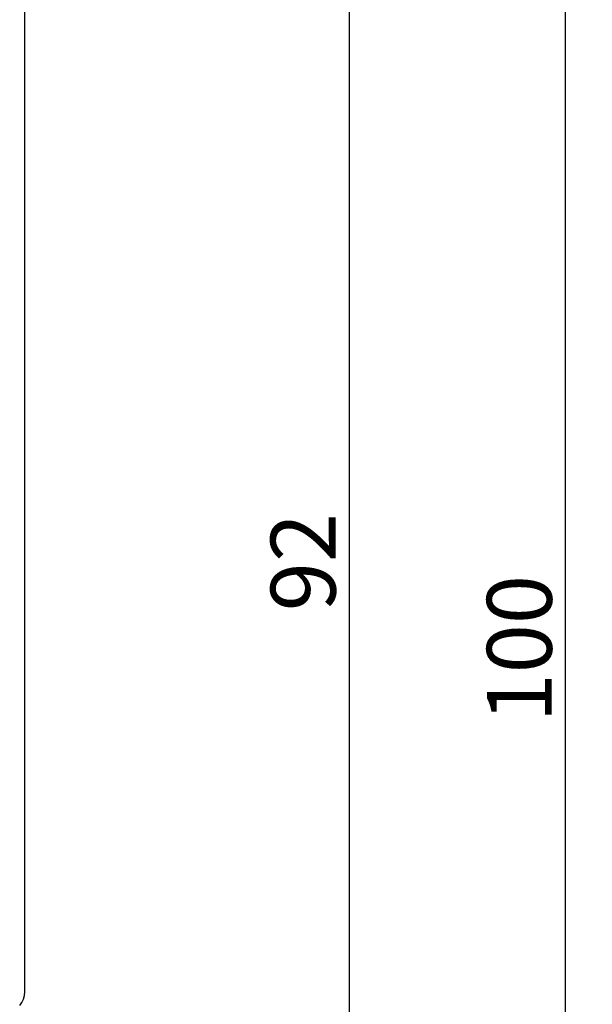
# Model space of a CAD drawing. Units: millimetres. Extents: x 0 to 4155, y -3224 to -50.
# Drawn here: x 3570 to 3596, y -2587 to -2541 of the extents above; entities that cross this region are included whole.
import ezdxf

# ---------------------------------------------------------------- set-up
doc = ezdxf.new("R2010")
doc.units = ezdxf.units.MM
doc.header["$PDMODE"] = 3
doc.header["$PDSIZE"] = -0.5
doc.layers.add('CrossSectionsDim', color=3, linetype='Continuous')
doc.layers.add('CrossSectionsProfils', color=7, linetype='Continuous')
doc.styles.add('CrossSection', font='simplex.shx', dxfattribs={"height": 3})
doc.dimstyles.new('CrossSection', dxfattribs={"dimtxt": 3, "dimasz": 3, "dimexe": 1.25, "dimexo": 0.625, "dimtad": 1, "dimdec": 1, "dimtxsty": 'CrossSection', "dimblk": 'NONE', "dimcen": 2.5, "dimclrd": 256, "dimclre": 256, "dimadec": 0, "dimazin": 2, "dimtfac": 1, "dimtdec": 4, "dimtofl": 0, "dimtmove": 0, "dimatfit": 3, "dimfxl": 1, "dimtolj": 1, "dimtzin": 0, "dimarcsym": 0})

# ---------------------------------------------------------------- blocks, each defined once
blk = doc.blocks.new('18_24078_X', base_point=(2325.09, 1362.211))
at = {"layer": 'CrossSectionsProfils'}
for p, q in [((2350.447, 1362.445), (2350.59, 1362.345)), ((2350.59, 1362.345), (2350.748, 1362.271)), ((2350.748, 1362.271), (2350.916, 1362.226)), ((2350.916, 1362.226), (2351.09, 1362.211)), ((2351.09, 1362.211), (2416.29, 1362.211))]:
    blk.add_line(p, q, dxfattribs=at)
blk = doc.blocks.new('*D262')
at = {"layer": 'CrossSectionsDim', "lineweight": -2}
for p, q in [((9.625, -2520.3), (16.25, -2520.3)), ((15, -2520.3), (15, -2612)), ((9.625, -2612), (16.25, -2612))]:
    blk.add_line(p, q, dxfattribs=at)
at = {"layer": 'Defpoints', "color": 0}
for p in [(9, -2520.3), (9, -2612), (15, -2612)]:
    blk.add_point(p, dxfattribs=at)
at = {"layer": 'CrossSectionsDim', "color": 0, "insert": (12.875, -2566.15), "char_height": 3, "attachment_point": 5, "rotation": 90, "style": 'CrossSection'}
blk.add_mtext('\\A1;92', dxfattribs=at)
blk = doc.blocks.new('_NONE')
blk = doc.blocks.new('*D264')
at = {"layer": 'CrossSectionsDim', "lineweight": -2}
for p, q in [((19.625, -2520.3), (26.25, -2520.3)), ((25, -2520.3), (25, -2620)), ((19.625, -2620), (26.25, -2620))]:
    blk.add_line(p, q, dxfattribs=at)
at = {"layer": 'Defpoints', "color": 0}
for p in [(19, -2520.3), (19, -2620), (25, -2620)]:
    blk.add_point(p, dxfattribs=at)
at = {"layer": 'CrossSectionsDim', "color": 0, "insert": (22.875, -2570.15), "char_height": 3, "attachment_point": 5, "rotation": 90, "style": 'CrossSection'}
blk.add_mtext('\\A1;100', dxfattribs=at)
blk = doc.blocks.new('*D162')
at = {"layer": 'CrossSectionsDim', "lineweight": -2}
for p, q in [((3579.625, -2520.3), (3586.25, -2520.3)), ((3585, -2520.3), (3585, -2612)), ((3579.625, -2612), (3586.25, -2612))]:
    blk.add_line(p, q, dxfattribs=at)
at = {"layer": 'Defpoints', "color": 0}
for p in [(3579, -2520.3), (3579, -2612), (3585, -2612)]:
    blk.add_point(p, dxfattribs=at)
at = {"layer": 'CrossSectionsDim', "color": 0, "insert": (3582.875, -2566.15), "char_height": 3, "attachment_point": 5, "rotation": 90, "style": 'CrossSection'}
blk.add_mtext('\\A1;92', dxfattribs=at)
blk = doc.blocks.new('*D164')
at = {"layer": 'CrossSectionsDim', "lineweight": -2}
for p, q in [((3589.625, -2520.3), (3596.25, -2520.3)), ((3595, -2520.3), (3595, -2620)), ((3589.625, -2620), (3596.25, -2620))]:
    blk.add_line(p, q, dxfattribs=at)
at = {"layer": 'Defpoints', "color": 0}
for p in [(3589, -2520.3), (3589, -2620), (3595, -2620)]:
    blk.add_point(p, dxfattribs=at)
at = {"layer": 'CrossSectionsDim', "color": 0, "insert": (3592.875, -2570.15), "char_height": 3, "attachment_point": 5, "rotation": 90, "style": 'CrossSection'}
blk.add_mtext('\\A1;100', dxfattribs=at)
blk = doc.blocks.new('CS_3VERT1', base_point=(0, -520))
at = {"layer": 'CrossSectionsProfils', "rotation": 90.00000000000001}
blk.add_blockref('18_24078_X', (0, -2612), dxfattribs=at)
at = {"layer": 'CrossSectionsDim'}
for base, p1, p2, text, picture, middle in [((15, -2612), (9, -2520.3), (9, -2612), '92', '*D262', (15, -2566.15)), ((25, -2620), (19, -2520.3), (19, -2620), '100', '*D264', (25, -2570.15))]:
    dim = blk.add_linear_dim(base=base, p1=p1, p2=p2, angle=90, text=text, dimstyle='CrossSection', override={"dimpost": '<>'}, dxfattribs=at)
    dim.commit()
    dim.dimension.update_dxf_attribs({"geometry": picture, "text_midpoint": middle, "dimtype": 160})

msp = doc.modelspace()

# ---------------------------------------------------------------- block references
msp.add_blockref('CS_3VERT1', (3570, -520))
at = {"layer": 'CrossSectionsProfils', "rotation": 90.00000000000001}
msp.add_blockref('18_24078_X', (3570, -2612), dxfattribs=at)

# ---------------------------------------------------------------- dimensions: what is measured, and where the dimension line sits
at = {"layer": 'CrossSectionsDim'}
for base, p1, p2, text, picture, middle in [((3585, -2612), (3579, -2520.3), (3579, -2612), '92', '*D162', (3585, -2566.15)), ((3595, -2620), (3589, -2520.3), (3589, -2620), '100', '*D164', (3595, -2570.15))]:
    dim = msp.add_linear_dim(base=base, p1=p1, p2=p2, angle=90, text=text, dimstyle='CrossSection', override={"dimpost": '<>'}, dxfattribs=at)
    dim.commit()
    dim.dimension.update_dxf_attribs({"geometry": picture, "text_midpoint": middle, "dimtype": 160})

doc.saveas('drawing.dxf')
